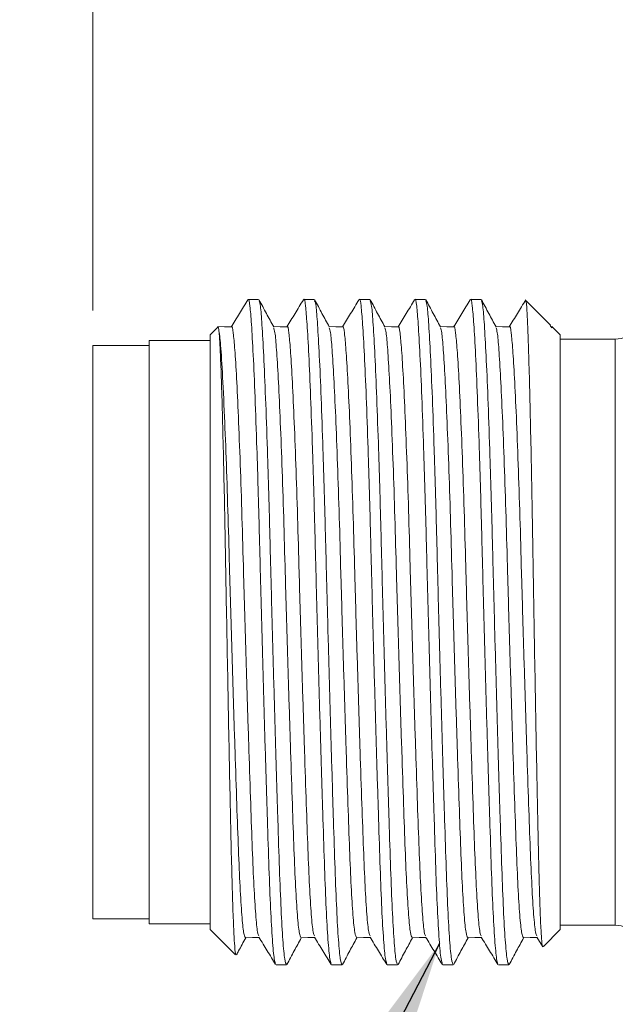
# Model space of a CAD drawing. Units: inches. Extents: x 0.4 to 16.6, y 0.2 to 10.8.
# Drawn here: x 6.1 to 7, y 7.2 to 8.6 of the extents above; entities that cross this region are included whole.
import ezdxf

# ---------------------------------------------------------------- set-up
doc = ezdxf.new("R2010")
doc.units = ezdxf.units.IN
doc.header["$MEASUREMENT"] = 0
doc.styles.add('SLDTEXTSTYLE0', font='TXT', dxfattribs={"width": 0.75})
doc.dimstyles.new('SLDDIMSTYLE0', dxfattribs={"dimtxt": 0.166667, "dimasz": 0.156, "dimexe": 0, "dimexo": 0.0625, "dimgap": 0.041667, "dimtad": 0, "dimtih": 1, "dimtoh": 1, "dimdec": 1, "dimlfac": 0.5, "dimrnd": 1e-09, "dimzin": 12, "dimdsep": 46, "dimtxsty": 'SLDTEXTSTYLE0', "dimsah": 1, "dimcen": 0.09, "dimadec": 0, "dimazin": 3, "dimtfac": 1, "dimtdec": 1, "dimtofl": 0, "dimtmove": 0, "dimatfit": 3, "dimfxl": 0, "dimfrac": 2, "dimtolj": 1, "dimtzin": 12, "dimarcsym": 0})
doc.dimstyles.new('SLDDIMSTYLE1', dxfattribs={"dimtxt": 0.18, "dimasz": 0.156, "dimexe": 0, "dimexo": 0.0625, "dimgap": 0, "dimtad": 0, "dimtih": 1, "dimtoh": 1, "dimdec": 0, "dimrnd": 1e-09, "dimzin": 0, "dimdsep": 46, "dimtxsty": 'Standard', "dimsah": 1, "dimcen": 0.09, "dimadec": 0, "dimazin": 0, "dimtfac": 0.156, "dimtdec": 0, "dimtofl": 0, "dimtmove": 0, "dimatfit": 3, "dimfxl": 0, "dimfrac": 2, "dimtolj": 1, "dimtzin": 0, "dimarcsym": 0})

# ---------------------------------------------------------------- blocks, each defined once
blk = doc.blocks.new('_D')
at = {"color": 7, "linetype": 'Continuous', "lineweight": 0}
for p, q in [((7.6066, 9.5848), (7.6066, 9.3598)), ((7.6066, 9.5848), (7.6404, 9.5848)), ((7.9881, 9.5848), (7.9543, 9.5848)), ((7.9881, 9.5848), (7.9881, 9.3598)), ((6.2316, 8.2249), (6.2316, 9.4649)), ((9.3556, 8.4442), (9.3556, 9.4649)), ((7.6066, 9.3598), (7.6404, 9.3598)), ((7.9881, 9.3598), (7.9543, 9.3598)), ((6.2316, 9.3399), (7.4427, 9.3399)), ((9.3556, 9.3399), (8.152, 9.3399))]:
    blk.add_line(p, q, dxfattribs=at)
for points in [[(6.2316, 9.3399), (6.3876, 9.3139), (6.3876, 9.3659)], [(9.3556, 9.3399), (9.1996, 9.3659), (9.1996, 9.3139)]]:
    blk.add_solid(points, dxfattribs=at)
at = {"color": 7, "linetype": 'Continuous', "lineweight": 0, "char_height": 0.16667, "attachment_point": 1, "style": 'SLDTEXTSTYLE0'}
for s, insert in [('40', (7.6742, 9.5548)), ('1.6', (7.6435, 9.29))]:
    blk.add_mtext(s, dxfattribs=dict(at, insert=insert))

msp = doc.modelspace()

# ---------------------------------------------------------------- linework, layer by layer
at = {"color": 7, "linetype": 'Continuous', "lineweight": 15}
for p, q in [((6.4668, 8.2403), (6.452, 8.2403)), ((6.5456, 8.2403), (6.5308, 8.2403)), ((6.6244, 8.2403), (6.6096, 8.2403)), ((6.7032, 8.2403), (6.6884, 8.2403)), ((6.782, 8.2403), (6.7672, 8.2403)), ((6.8805, 8.2041), (6.8462, 8.2384)), ((6.8801, 8.2037), (6.8825, 8.2003)), ((6.4093, 8.2014), (6.3982, 8.1903)), ((6.3982, 8.1903), (6.3982, 7.3475)), ((6.4099, 8.2007), (6.4099, 8.1997)), ((6.8825, 8.2003), (6.8826, 8.202)), ((6.8943, 8.1903), (6.8826, 8.202)), ((6.8943, 8.1903), (6.8943, 7.3475)), ((6.3982, 8.1823), (6.3116, 8.1823)), ((6.3116, 8.1823), (6.3116, 7.3555)), ((6.9724, 8.1843), (6.8943, 8.1843)), ((6.3116, 8.1749), (6.2316, 8.1749)), ((6.2316, 7.7689), (6.2316, 8.1749)), ((6.2316, 7.3629), (6.2316, 7.7689)), ((6.2316, 7.3629), (6.3116, 7.3629)), ((6.3116, 7.3555), (6.3982, 7.3555)), ((6.8943, 7.3536), (6.9724, 7.3536)), ((6.3982, 7.3475), (6.4339, 7.3118)), ((6.8704, 7.3237), (6.8943, 7.3475)), ((6.8611, 7.3368), (6.8694, 7.3233)), ((6.4914, 7.2975), (6.5062, 7.2975)), ((6.5702, 7.2975), (6.585, 7.2975)), ((6.649, 7.2975), (6.6638, 7.2975)), ((6.7278, 7.2975), (6.7426, 7.2975)), ((6.8066, 7.2975), (6.8214, 7.2975))]:
    msp.add_line(p, q, dxfattribs=at)
at = {"color": 8, "linetype": 'Continuous', "lineweight": 15}
msp.add_line((6.9724, 8.1843), (6.9724, 7.3536), dxfattribs=at)
at = {"color": 7, "linetype": 'Continuous', "lineweight": 15, "flags": 128}
for points in [[(6.4283, 8.2015), (6.4185, 8.2018), (6.4086, 8.202)], [(6.5071, 8.2015), (6.4973, 8.2018), (6.4878, 8.202)], [(6.5859, 8.2015), (6.5761, 8.2018), (6.5666, 8.202)], [(6.6647, 8.2015), (6.6549, 8.2018), (6.6454, 8.202)], [(6.7435, 8.2015), (6.7337, 8.2018), (6.7242, 8.202)], [(6.8223, 8.2015), (6.8125, 8.2018), (6.803, 8.202)], [(6.448, 7.3358), (6.4579, 7.3361), (6.4674, 7.3363)], [(6.5268, 7.3358), (6.5367, 7.3361), (6.5462, 7.3363)], [(6.6056, 7.3358), (6.6155, 7.3361), (6.625, 7.3363)], [(6.6844, 7.3358), (6.6943, 7.3361), (6.7038, 7.3363)], [(6.7632, 7.3358), (6.7731, 7.3361), (6.7826, 7.3363)], [(6.842, 7.3358), (6.8519, 7.3361), (6.8614, 7.3363)]]:
    msp.add_lwpolyline(points, dxfattribs=at)
at = {"color": 7, "linetype": 'Continuous', "lineweight": 15}
for centre, start, end in [((6.9724, 8.2243), 270, 0), ((6.9724, 7.3136), 0, 90)]:
    msp.add_arc(centre, 0.04, start, end, dxfattribs=at)
for points, knots in [([(6.4514, 8.2399), (6.4475, 8.2334), (6.4396, 8.2204), (6.4317, 8.2075), (6.4277, 8.201)], [0, 0, 0, 0, 0.500031, 1, 1, 1, 1]), ([(6.4908, 7.2997), (6.4902, 7.3011), (6.4887, 7.3042), (6.4863, 7.331), (6.4837, 7.3746), (6.4814, 7.433), (6.4792, 7.5038), (6.4766, 7.5858), (6.474, 7.6761), (6.4714, 7.7695), (6.469, 7.8612), (6.4668, 7.949), (6.4643, 8.0309), (6.4617, 8.104), (6.4591, 8.1637), (6.4566, 8.2074), (6.4545, 8.2333), (6.4527, 8.2425), (6.4516, 8.2394), (6.4514, 8.2387)], [0, 0, 0, 0, 0.047465, 0.111363, 0.174417, 0.235456, 0.296495, 0.359549, 0.423446, 0.486919, 0.548749, 0.609224, 0.671727, 0.735483, 0.799238, 0.861742, 0.922217, 0.984046, 1, 1, 1, 1]), ([(6.4881, 8.2014), (6.4846, 8.2078), (6.4778, 8.2206), (6.4709, 8.2334), (6.4674, 8.2398)], [0, 0, 0, 0, 0.499972, 1, 1, 1, 1]), ([(6.4674, 8.2383), (6.4681, 8.2366), (6.4695, 8.2328), (6.4715, 8.2062), (6.474, 8.1629), (6.4766, 8.1027), (6.4792, 8.0295), (6.4817, 7.9474), (6.4839, 7.8595), (6.4863, 7.7678), (6.4889, 7.6744), (6.4915, 7.5842), (6.494, 7.5023), (6.4963, 7.4318), (6.4986, 7.3737), (6.5011, 7.3302), (6.5037, 7.3024), (6.5054, 7.2994), (6.5062, 7.2979)], [0, 0, 0, 0, 0.050101, 0.11153, 0.17502, 0.239781, 0.304543, 0.368033, 0.429461, 0.492266, 0.556741, 0.621647, 0.685695, 0.747698, 0.8097, 0.873749, 0.938654, 1, 1, 1, 1]), ([(6.5302, 8.2399), (6.5263, 8.2334), (6.5185, 8.2206), (6.5107, 8.2078), (6.5068, 8.2015)], [0, 0, 0, 0, 0.506673, 1, 1, 1, 1]), ([(6.5696, 7.2997), (6.569, 7.3011), (6.5675, 7.3042), (6.5651, 7.331), (6.5625, 7.3746), (6.5602, 7.433), (6.558, 7.5038), (6.5554, 7.5858), (6.5528, 7.6761), (6.5502, 7.7695), (6.5478, 7.8612), (6.5456, 7.949), (6.5431, 8.0309), (6.5405, 8.104), (6.5379, 8.1636), (6.5354, 8.2076), (6.5332, 8.2326), (6.5317, 8.2432), (6.5308, 8.2401), (6.5308, 8.24)], [0, 0, 0, 0, 0.048229, 0.113029, 0.176974, 0.238875, 0.300776, 0.364721, 0.429521, 0.49389, 0.556593, 0.617922, 0.681308, 0.745964, 0.81062, 0.874007, 0.935335, 0.998038, 1, 1, 1, 1]), ([(6.5669, 8.2014), (6.5634, 8.2078), (6.5566, 8.2206), (6.5497, 8.2334), (6.5462, 8.2398)], [0, 0, 0, 0, 0.499971, 1, 1, 1, 1]), ([(6.5462, 8.2383), (6.5469, 8.2366), (6.5483, 8.2328), (6.5503, 8.2062), (6.5528, 8.1629), (6.5554, 8.1027), (6.558, 8.0295), (6.5605, 7.9474), (6.5627, 7.8595), (6.5651, 7.7678), (6.5677, 7.6744), (6.5703, 7.5842), (6.5728, 7.5023), (6.5751, 7.4318), (6.5774, 7.3737), (6.5799, 7.3302), (6.5825, 7.3024), (6.5842, 7.2994), (6.585, 7.2979)], [0, 0, 0, 0, 0.05021, 0.111632, 0.175114, 0.239868, 0.304622, 0.368105, 0.429527, 0.492324, 0.556792, 0.62169, 0.685731, 0.747726, 0.809722, 0.873763, 0.938661, 1, 1, 1, 1]), ([(6.609, 8.2398), (6.6051, 8.2334), (6.5973, 8.2206), (6.5895, 8.2078), (6.5856, 8.2015)], [0, 0, 0, 0, 0.506774, 1, 1, 1, 1]), ([(6.6484, 7.2997), (6.6478, 7.3011), (6.6463, 7.3042), (6.6439, 7.331), (6.6413, 7.3746), (6.639, 7.433), (6.6368, 7.5038), (6.6342, 7.5858), (6.6316, 7.6761), (6.629, 7.7695), (6.6266, 7.8612), (6.6244, 7.949), (6.6219, 8.0309), (6.6193, 8.104), (6.6167, 8.1636), (6.6142, 8.2076), (6.612, 8.2326), (6.6105, 8.2432), (6.6096, 8.2401), (6.6096, 8.24)], [0, 0, 0, 0, 0.0483143, 0.1131085, 0.1770474, 0.2389431, 0.3008388, 0.3647776, 0.4295718, 0.4939355, 0.5566326, 0.6179558, 0.6813368, 0.7459868, 0.8106369, 0.8740178, 0.935341, 0.9980381, 1, 1, 1, 1]), ([(6.6457, 8.2014), (6.6422, 8.2078), (6.6354, 8.2206), (6.6285, 8.2334), (6.625, 8.2398)], [0, 0, 0, 0, 0.49997, 1, 1, 1, 1]), ([(6.625, 8.2383), (6.6257, 8.2366), (6.6271, 8.2328), (6.6291, 8.2062), (6.6316, 8.1629), (6.6342, 8.1027), (6.6368, 8.0295), (6.6393, 7.9474), (6.6415, 7.8595), (6.6439, 7.7678), (6.6465, 7.6744), (6.6491, 7.5842), (6.6516, 7.5023), (6.6539, 7.4318), (6.6562, 7.3737), (6.6587, 7.3302), (6.6613, 7.3024), (6.663, 7.2994), (6.6638, 7.2979)], [0, 0, 0, 0, 0.050198, 0.111621, 0.175104, 0.239859, 0.304614, 0.368097, 0.42952, 0.492318, 0.556786, 0.621685, 0.685727, 0.747723, 0.809719, 0.873762, 0.938661, 1, 1, 1, 1]), ([(6.6878, 8.2398), (6.6839, 8.2334), (6.6761, 8.2206), (6.6683, 8.2078), (6.6644, 8.2015)], [0, 0, 0, 0, 0.506855, 1, 1, 1, 1]), ([(6.7272, 7.2997), (6.7266, 7.301), (6.7251, 7.3042), (6.7227, 7.331), (6.7201, 7.3746), (6.7178, 7.433), (6.7156, 7.5038), (6.713, 7.5858), (6.7104, 7.6761), (6.7078, 7.7695), (6.7054, 7.8612), (6.7032, 7.949), (6.7007, 8.0309), (6.6981, 8.104), (6.6955, 8.1636), (6.693, 8.2076), (6.6908, 8.2326), (6.6893, 8.2432), (6.6884, 8.2401), (6.6884, 8.24)], [0, 0, 0, 0, 0.048392, 0.113181, 0.177114, 0.239005, 0.300896, 0.364829, 0.429618, 0.493977, 0.556669, 0.617987, 0.681363, 0.746007, 0.810652, 0.874028, 0.935346, 0.998038, 1, 1, 1, 1]), ([(6.7245, 8.2014), (6.7211, 8.2078), (6.7142, 8.2206), (6.7073, 8.2334), (6.7038, 8.2398)], [0, 0, 0, 0, 0.499969, 1, 1, 1, 1]), ([(6.7038, 8.2383), (6.7045, 8.2366), (6.7059, 8.2328), (6.7079, 8.2062), (6.7104, 8.1629), (6.713, 8.1027), (6.7156, 8.0295), (6.7181, 7.9474), (6.7203, 7.8595), (6.7227, 7.7678), (6.7253, 7.6744), (6.7279, 7.5842), (6.7304, 7.5023), (6.7327, 7.4318), (6.735, 7.3737), (6.7375, 7.3302), (6.7401, 7.3024), (6.7418, 7.2994), (6.7426, 7.2979)], [0, 0, 0, 0, 0.050085, 0.111515, 0.175006, 0.239768, 0.304531, 0.368022, 0.429452, 0.492258, 0.556733, 0.62164, 0.68569, 0.747693, 0.809697, 0.873747, 0.938653, 1, 1, 1, 1]), ([(6.7666, 8.2398), (6.7627, 8.2334), (6.7549, 8.2206), (6.7471, 8.2078), (6.7432, 8.2015)], [0, 0, 0, 0, 0.506916, 1, 1, 1, 1]), ([(6.806, 7.2997), (6.8054, 7.301), (6.8039, 7.3042), (6.8015, 7.331), (6.7989, 7.3746), (6.7966, 7.433), (6.7944, 7.5038), (6.7918, 7.5858), (6.7892, 7.6761), (6.7866, 7.7695), (6.7842, 7.8612), (6.782, 7.949), (6.7795, 8.0309), (6.7769, 8.104), (6.7743, 8.1636), (6.7718, 8.2076), (6.7696, 8.2326), (6.7681, 8.2432), (6.7672, 8.2401), (6.7672, 8.24)], [0, 0, 0, 0, 0.048457, 0.113241, 0.17717, 0.239057, 0.300943, 0.364873, 0.429657, 0.494011, 0.556699, 0.618013, 0.681384, 0.746025, 0.810665, 0.874037, 0.935351, 0.998038, 1, 1, 1, 1]), ([(6.8033, 8.2014), (6.7999, 8.2078), (6.793, 8.2206), (6.7861, 8.2334), (6.7826, 8.2397)], [0, 0, 0, 0, 0.499969, 1, 1, 1, 1]), ([(6.7826, 8.2383), (6.7833, 8.2366), (6.7847, 8.2328), (6.7867, 8.2062), (6.7892, 8.1629), (6.7918, 8.1027), (6.7944, 8.0295), (6.7969, 7.9474), (6.7991, 7.8595), (6.8015, 7.7678), (6.8041, 7.6744), (6.8067, 7.5842), (6.8092, 7.5023), (6.8115, 7.4318), (6.8138, 7.3737), (6.8163, 7.3302), (6.8189, 7.3024), (6.8206, 7.2994), (6.8214, 7.2979)], [0, 0, 0, 0, 0.049904, 0.111345, 0.174849, 0.239623, 0.304398, 0.367901, 0.429343, 0.492161, 0.556649, 0.621568, 0.68563, 0.747645, 0.80966, 0.873722, 0.938642, 1, 1, 1, 1]), ([(6.8454, 8.2398), (6.8415, 8.2334), (6.8337, 8.2206), (6.8259, 8.2078), (6.822, 8.2015)], [0, 0, 0, 0, 0.506954, 1, 1, 1, 1]), ([(6.8698, 7.3243), (6.8697, 7.3238), (6.8691, 7.3216), (6.8681, 7.3304), (6.8667, 7.351), (6.8653, 7.3842), (6.8641, 7.4285), (6.8629, 7.4823), (6.8616, 7.5447), (6.8602, 7.6134), (6.8589, 7.6876), (6.8575, 7.7639), (6.8562, 7.8414), (6.855, 7.9164), (6.8537, 7.9882), (6.8524, 8.0539), (6.851, 8.1127), (6.8497, 8.1616), (6.8483, 8.2002), (6.8471, 8.2263), (6.8461, 8.2394), (6.8455, 8.2379), (6.8453, 8.2375)], [0, 0, 0, 0, 0.0154174, 0.0680742, 0.1198136, 0.1730535, 0.2247932, 0.2780248, 0.330054, 0.3835531, 0.4362349, 0.4904445, 0.5431266, 0.5973333, 0.6501895, 0.7045328, 0.7581571, 0.8133364, 0.866961, 0.9221402, 0.9817769, 1, 1, 1, 1]), ([(6.4283, 8.2012), (6.4284, 8.2013), (6.4292, 8.2041), (6.4308, 8.1943), (6.433, 8.1712), (6.4355, 8.1308), (6.4381, 8.0759), (6.4407, 8.0087), (6.4432, 7.9335), (6.4454, 7.8529), (6.4478, 7.7688), (6.4504, 7.6831), (6.453, 7.6002), (6.4555, 7.525), (6.4578, 7.4602), (6.4601, 7.4067), (6.4626, 7.3668), (6.465, 7.3425), (6.4665, 7.3397), (6.4671, 7.3385)], [0, 0, 0, 0, 0.002242, 0.06504, 0.126462, 0.189945, 0.2547, 0.319455, 0.382938, 0.44436, 0.507158, 0.571626, 0.636525, 0.700567, 0.762563, 0.824558, 0.8886, 0.953499, 1, 1, 1, 1]), ([(6.5071, 8.2012), (6.5072, 8.2013), (6.508, 8.2041), (6.5096, 8.1943), (6.5118, 8.1712), (6.5143, 8.1308), (6.5169, 8.0759), (6.5195, 8.0087), (6.522, 7.9335), (6.5242, 7.8529), (6.5266, 7.7688), (6.5292, 7.6831), (6.5318, 7.6002), (6.5343, 7.525), (6.5366, 7.4602), (6.5389, 7.4067), (6.5414, 7.3668), (6.5438, 7.3425), (6.5453, 7.3397), (6.5459, 7.3385)], [0, 0, 0, 0, 0.002169, 0.064966, 0.126386, 0.189868, 0.254622, 0.319375, 0.382857, 0.444277, 0.507074, 0.57154, 0.636438, 0.700479, 0.762473, 0.824467, 0.888508, 0.953405, 1, 1, 1, 1]), ([(6.5859, 8.2012), (6.586, 8.2013), (6.5868, 8.2041), (6.5884, 8.1943), (6.5906, 8.1712), (6.5931, 8.1308), (6.5957, 8.0759), (6.5983, 8.0087), (6.6008, 7.9335), (6.603, 7.8529), (6.6054, 7.7688), (6.608, 7.6831), (6.6106, 7.6002), (6.6131, 7.525), (6.6154, 7.4602), (6.6177, 7.4067), (6.6202, 7.3668), (6.6226, 7.3425), (6.6241, 7.3397), (6.6247, 7.3385)], [0, 0, 0, 0, 0.002252, 0.065038, 0.126447, 0.189918, 0.25466, 0.319402, 0.382873, 0.444282, 0.507068, 0.571523, 0.63641, 0.700439, 0.762422, 0.824405, 0.888435, 0.953321, 1, 1, 1, 1]), ([(6.6647, 8.2012), (6.6648, 8.2013), (6.6656, 8.2041), (6.6672, 8.1943), (6.6694, 8.1712), (6.6719, 8.1308), (6.6745, 8.0759), (6.6771, 8.0087), (6.6796, 7.9335), (6.6818, 7.8529), (6.6842, 7.7688), (6.6868, 7.6831), (6.6894, 7.6002), (6.6919, 7.525), (6.6942, 7.4602), (6.6965, 7.4067), (6.699, 7.3668), (6.7014, 7.3425), (6.7029, 7.3397), (6.7035, 7.3385)], [0, 0, 0, 0, 0.002132, 0.06492, 0.126331, 0.189804, 0.254548, 0.319293, 0.382766, 0.444177, 0.506965, 0.571423, 0.636311, 0.700343, 0.762328, 0.824313, 0.888345, 0.953234, 1, 1, 1, 1]), ([(6.7435, 8.2012), (6.7436, 8.2013), (6.7444, 8.2041), (6.746, 8.1943), (6.7482, 8.1712), (6.7507, 8.1308), (6.7533, 8.0759), (6.7559, 8.0087), (6.7584, 7.9335), (6.7606, 7.8529), (6.763, 7.7688), (6.7656, 7.6831), (6.7682, 7.6002), (6.7707, 7.525), (6.773, 7.4602), (6.7753, 7.4067), (6.7778, 7.3668), (6.7802, 7.3425), (6.7817, 7.3397), (6.7823, 7.3385)], [0, 0, 0, 0, 0.00226, 0.065035, 0.126434, 0.189894, 0.254625, 0.319356, 0.382816, 0.444215, 0.50699, 0.571435, 0.63631, 0.700329, 0.762301, 0.824274, 0.888293, 0.953168, 1, 1, 1, 1]), ([(6.8223, 8.2012), (6.8224, 8.2013), (6.8232, 8.2041), (6.8248, 8.1943), (6.827, 8.1712), (6.8295, 8.1308), (6.8321, 8.0759), (6.8347, 8.0087), (6.8372, 7.9335), (6.8394, 7.8529), (6.8418, 7.7688), (6.8444, 7.6831), (6.847, 7.6002), (6.8495, 7.525), (6.8518, 7.4602), (6.8541, 7.4067), (6.8566, 7.3668), (6.859, 7.3425), (6.8605, 7.3397), (6.8611, 7.3385)], [0, 0, 0, 0, 0.00214, 0.064919, 0.126322, 0.189786, 0.254521, 0.319256, 0.382719, 0.444122, 0.506901, 0.571349, 0.636229, 0.700251, 0.762228, 0.824204, 0.888226, 0.953106, 1, 1, 1, 1]), ([(6.4099, 8.1997), (6.4108, 8.1943), (6.4126, 8.1833), (6.4154, 8.1395), (6.4183, 8.0798), (6.421, 8.0086), (6.4235, 7.9332), (6.4257, 7.8525), (6.4281, 7.7683), (6.4307, 7.6825), (6.4333, 7.5995), (6.4358, 7.5243), (6.4381, 7.4595), (6.4404, 7.406), (6.4429, 7.3659), (6.4455, 7.3403), (6.4472, 7.3375), (6.448, 7.3361)], [0, 0, 0, 0, 0.073418, 0.148429, 0.225493, 0.291421, 0.356053, 0.418587, 0.482523, 0.548158, 0.614233, 0.679434, 0.742552, 0.80567, 0.870872, 0.936947, 1, 1, 1, 1]), ([(6.4099, 8.1997), (6.4103, 8.1974), (6.4109, 8.1928), (6.412, 8.1752), (6.4133, 8.1469), (6.4147, 8.1052), (6.4161, 8.0535), (6.4175, 7.9941), (6.4189, 7.9275), (6.4201, 7.8568), (6.4215, 7.7827), (6.4229, 7.7082), (6.4243, 7.6341), (6.4257, 7.5638), (6.4271, 7.4985), (6.4284, 7.4412), (6.4297, 7.3925), (6.4311, 7.3539), (6.4325, 7.3269), (6.4337, 7.3127), (6.4344, 7.3126), (6.4347, 7.3126)], [0, 0, 0, 0, 0.04122, 0.083148, 0.137048, 0.192511, 0.246411, 0.301874, 0.355774, 0.411235, 0.465311, 0.520904, 0.575853, 0.632395, 0.687344, 0.743886, 0.798884, 0.855417, 0.911415, 0.969036, 1, 1, 1, 1]), ([(6.4881, 8.2), (6.4887, 8.1985), (6.4901, 8.1951), (6.4921, 8.1708), (6.4946, 8.1311), (6.4972, 8.0759), (6.4998, 8.0086), (6.5023, 7.9332), (6.5045, 7.8525), (6.5069, 7.7683), (6.5095, 7.6825), (6.5121, 7.5995), (6.5146, 7.5243), (6.5169, 7.4595), (6.5192, 7.406), (6.5217, 7.3659), (6.5243, 7.3403), (6.526, 7.3375), (6.5268, 7.3361)], [0, 0, 0, 0, 0.048711, 0.110196, 0.173745, 0.238566, 0.303388, 0.366936, 0.428421, 0.491284, 0.555818, 0.620784, 0.684892, 0.746951, 0.80901, 0.873118, 0.938084, 1, 1, 1, 1]), ([(6.5669, 8.2), (6.5675, 8.1985), (6.5689, 8.1951), (6.5709, 8.1708), (6.5734, 8.1311), (6.576, 8.0759), (6.5786, 8.0086), (6.5811, 7.9332), (6.5833, 7.8525), (6.5857, 7.7683), (6.5883, 7.6825), (6.5909, 7.5995), (6.5934, 7.5243), (6.5957, 7.4595), (6.598, 7.406), (6.6005, 7.3659), (6.6031, 7.3403), (6.6048, 7.3375), (6.6056, 7.3361)], [0, 0, 0, 0, 0.048794, 0.110269, 0.173808, 0.23862, 0.303431, 0.36697, 0.428445, 0.491298, 0.555822, 0.620778, 0.684877, 0.746926, 0.808976, 0.873074, 0.93803, 1, 1, 1, 1]), ([(6.6457, 8.2), (6.6463, 8.1985), (6.6477, 8.1951), (6.6497, 8.1708), (6.6522, 8.1311), (6.6548, 8.0759), (6.6574, 8.0086), (6.6599, 7.9332), (6.6621, 7.8525), (6.6645, 7.7683), (6.6671, 7.6825), (6.6697, 7.5995), (6.6722, 7.5243), (6.6745, 7.4595), (6.6768, 7.406), (6.6793, 7.3659), (6.6819, 7.3403), (6.6836, 7.3375), (6.6844, 7.3361)], [0, 0, 0, 0, 0.0487619, 0.1102427, 0.1737872, 0.2386044, 0.3034217, 0.3669662, 0.428447, 0.4913058, 0.5558358, 0.6207976, 0.6849015, 0.7469566, 0.8090116, 0.8731156, 0.9380773, 1, 1, 1, 1]), ([(6.7245, 8.2), (6.7251, 8.1985), (6.7265, 8.1951), (6.7285, 8.1708), (6.731, 8.1311), (6.7336, 8.0759), (6.7362, 8.0086), (6.7387, 7.9332), (6.7409, 7.8525), (6.7433, 7.7683), (6.7459, 7.6825), (6.7485, 7.5995), (6.751, 7.5243), (6.7533, 7.4595), (6.7556, 7.406), (6.7581, 7.3659), (6.7607, 7.3403), (6.7624, 7.3375), (6.7632, 7.3361)], [0, 0, 0, 0, 0.048627, 0.110114, 0.173665, 0.238489, 0.303313, 0.366864, 0.428351, 0.491216, 0.555753, 0.620721, 0.684832, 0.746893, 0.808954, 0.873065, 0.938033, 1, 1, 1, 1]), ([(6.8033, 8.2), (6.8039, 8.1985), (6.8053, 8.195), (6.8073, 8.1708), (6.8098, 8.1311), (6.8124, 8.0759), (6.815, 8.0086), (6.8175, 7.9332), (6.8197, 7.8525), (6.8221, 7.7683), (6.8247, 7.6825), (6.8273, 7.5995), (6.8298, 7.5243), (6.8321, 7.4595), (6.8344, 7.406), (6.8369, 7.3659), (6.8395, 7.3403), (6.8412, 7.3375), (6.842, 7.3361)], [0, 0, 0, 0, 0.048433, 0.109934, 0.173499, 0.238338, 0.303176, 0.366742, 0.428243, 0.491122, 0.555673, 0.620657, 0.684782, 0.746857, 0.808932, 0.873057, 0.938041, 1, 1, 1, 1]), ([(6.4354, 7.3118), (6.4364, 7.3136), (6.4407, 7.3216), (6.445, 7.3296), (6.4484, 7.3358)], [0, 0, 0, 0, 0.228534, 1, 1, 1, 1]), ([(6.4671, 7.3368), (6.4711, 7.3303), (6.479, 7.3174), (6.4869, 7.3044), (6.4908, 7.298)], [0, 0, 0, 0, 0.499965, 1, 1, 1, 1]), ([(6.5069, 7.2981), (6.5103, 7.3045), (6.5171, 7.3171), (6.5238, 7.3296), (6.5272, 7.3358)], [0, 0, 0, 0, 0.508596, 1, 1, 1, 1]), ([(6.5459, 7.3368), (6.5499, 7.3303), (6.5578, 7.3174), (6.5657, 7.3044), (6.5696, 7.298)], [0, 0, 0, 0, 0.499965, 1, 1, 1, 1]), ([(6.5857, 7.2981), (6.5891, 7.3045), (6.5959, 7.3171), (6.6026, 7.3296), (6.606, 7.3358)], [0, 0, 0, 0, 0.508653, 1, 1, 1, 1]), ([(6.6247, 7.3368), (6.6287, 7.3303), (6.6366, 7.3174), (6.6445, 7.3044), (6.6484, 7.298)], [0, 0, 0, 0, 0.499965, 1, 1, 1, 1]), ([(6.6645, 7.2981), (6.6679, 7.3045), (6.6747, 7.3171), (6.6814, 7.3296), (6.6848, 7.3358)], [0, 0, 0, 0, 0.508654, 1, 1, 1, 1]), ([(6.7035, 7.3368), (6.7075, 7.3303), (6.7154, 7.3174), (6.7233, 7.3044), (6.7272, 7.298)], [0, 0, 0, 0, 0.499966, 1, 1, 1, 1]), ([(6.7433, 7.2981), (6.7467, 7.3045), (6.7535, 7.3171), (6.7602, 7.3296), (6.7636, 7.3358)], [0, 0, 0, 0, 0.508527, 1, 1, 1, 1]), ([(6.7823, 7.3368), (6.7863, 7.3303), (6.7942, 7.3174), (6.8021, 7.3044), (6.806, 7.2979)], [0, 0, 0, 0, 0.499966, 1, 1, 1, 1]), ([(6.822, 7.2981), (6.8255, 7.3045), (6.8323, 7.3171), (6.839, 7.3296), (6.8424, 7.3358)], [0, 0, 0, 0, 0.508183, 1, 1, 1, 1])]:
    msp.add_open_spline(points, degree=3, knots=knots, dxfattribs=at)

# ---------------------------------------------------------------- dimensions: what is measured, and where the dimension line sits
at = {"color": 7, "linetype": 'Continuous', "lineweight": 0}
dim = msp.add_linear_dim(base=(9.3556, 9.3399), p1=(6.2316, 8.1749), p2=(9.3556, 8.3942), dimstyle='SLDDIMSTYLE0', dxfattribs=at)
dim.commit()
dim.dimension.update_dxf_attribs({"geometry": '_D', "text_midpoint": (7.7973, 9.3399), "dimtype": 160})

# ---------------------------------------------------------------- leaders
msp.add_leader([(6.7231, 7.3276), (6.2626, 6.4451), (6.0126, 6.4451)], dimstyle='SLDDIMSTYLE1', dxfattribs=at)

doc.saveas('drawing.dxf')
